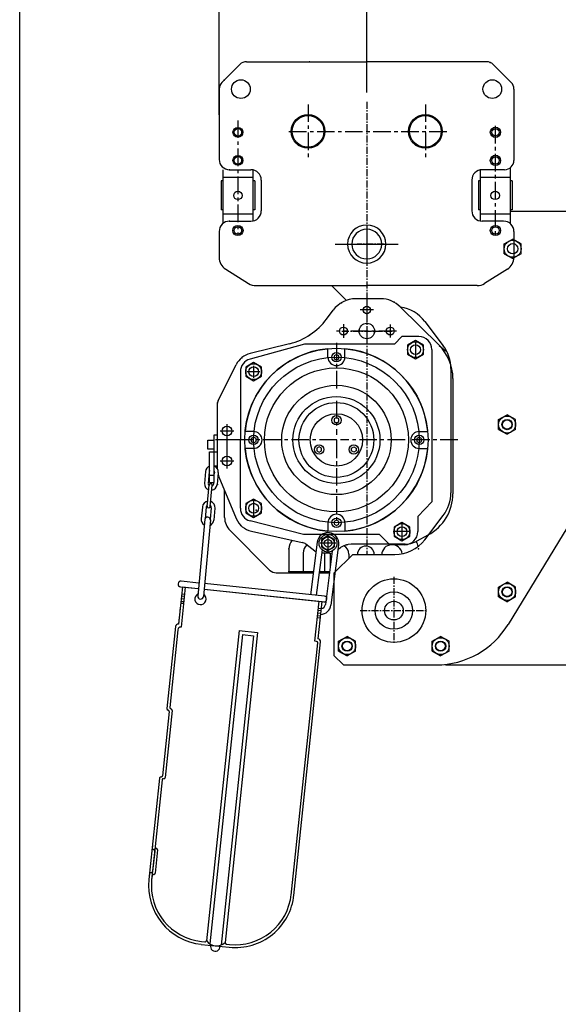
# Model space of a CAD drawing. Extents: x 0 to 3444, y 0 to 2435.
# Drawn here: x 0 to 576, y 830 to 1883 of the extents above; entities that cross this region are included whole.
import ezdxf

# ---------------------------------------------------------------- set-up
doc = ezdxf.new("R2010")
doc.units = 0
doc.header["$LTSCALE"] = 15
doc.header["$MEASUREMENT"] = 0
doc.linetypes.add('CENTER', pattern=[2, 1.25, -0.25, 0.25, -0.25])
doc.layers.get('0').update_dxf_attribs({"linetype": 'CONTINUOUS'})
doc.layers.add('1', color=1, linetype='CENTER')
doc.layers.add('4', color=4, linetype='CONTINUOUS')

msp = doc.modelspace()

# ---------------------------------------------------------------- linework, layer by layer
at = {"color": 4}
for p, q in [((213.2, 1781.2), (213.2, 2007.3)), ((370.9, 1805.2), (370.9, 1965.9))]:
    msp.add_line(p, q, dxfattribs=at)
for p, q in [((216.2, 1816), (235.3, 1835.1)), ((242.4, 1838.1), (370.7, 1838.1)), ((499.1, 1838.1), (370.7, 1838.1)), ((525.3, 1816), (506.2, 1835.1)), ((213.2, 1808.9), (213.2, 1733.6)), ((528.2, 1808.9), (528.2, 1732.6)), ((217.2, 1722.6), (217.2, 1665)), ((224.2, 1722.6), (247.2, 1722.6)), ((249.2, 1722.4), (249.2, 1667.7)), ((492.2, 1722.4), (492.2, 1667.7)), ((518.2, 1722.6), (494.2, 1722.6)), ((524.2, 1724.6), (524.2, 1665)), ((215.2, 1710.6), (215.2, 1679.6)), ((217.2, 1710.6), (215.2, 1710.6)), ((217.2, 1714.6), (249.2, 1714.6)), ((251.2, 1710.6), (249.2, 1710.6)), ((251.2, 1710.6), (251.2, 1679.6)), ((258.2, 1711.6), (258.2, 1678.6)), ((483.2, 1711.6), (483.2, 1678.6)), ((490.2, 1710.6), (490.2, 1679.6)), ((492.2, 1710.6), (490.2, 1710.6)), ((492.2, 1714.6), (524.2, 1714.6)), ((526.2, 1710.6), (524.2, 1710.6)), ((526.2, 1710.6), (526.2, 1679.6)), ((217.2, 1679.6), (215.2, 1679.6)), ((217.2, 1675.6), (249.2, 1675.6)), ((251.2, 1679.6), (249.2, 1679.6)), ((492.2, 1679.6), (490.2, 1679.6)), ((492.2, 1675.6), (524.2, 1675.6)), ((526.2, 1679.6), (524.2, 1679.6)), ((524.2, 1678.1), (698.2, 1678.1)), ((224.2, 1667.6), (247.2, 1667.6)), ((517.2, 1667.6), (494.2, 1667.6)), ((213.2, 1656.6), (213.2, 1629)), ((528.2, 1656.6), (528.2, 1629)), ((517.8, 1643.3), (526.9, 1648.5)), ((517.8, 1632.8), (517.8, 1643.3)), ((535.9, 1643.3), (526.9, 1648.5)), ((535.9, 1632.8), (535.9, 1643.3)), ((517.8, 1632.8), (526.9, 1627.6)), ((535.9, 1632.8), (526.9, 1627.6)), ((220.3, 1616.3), (244.6, 1601)), ((521.2, 1616.3), (496.9, 1601)), ((252.6, 1598.7), (370.7, 1598.7)), ((333.2, 1598.7), (349.1, 1582.8)), ((488.9, 1598.7), (370.7, 1598.7)), ((489, 1598.7), (370.9, 1598.7)), ((385.7, 1584.6), (359.2, 1584.6)), ((328, 1562.9), (335, 1572.4)), ((406.8, 1575.9), (448.2, 1534.9)), ((371, 1568.3), (371, 1568.8)), ((432.9, 1560.3), (452.7, 1534.3)), ((408.5, 1544.2), (400.5, 1536.2)), ((426.5, 1544.2), (408.5, 1544.2)), ((423, 1537.7), (423, 1522.4)), ((304.5, 1536.2), (246.2, 1520.1)), ((288.5, 1536.5), (246.4, 1526.1)), ((400.5, 1536.2), (304.5, 1536.2)), ((329.5, 1522.1), (329.5, 1531.1)), ((347.5, 1522.1), (347.5, 1531.1)), ((440.5, 1530.2), (440.5, 1367.6)), ((212.1, 1475.7), (231.3, 1514.1)), ((235.9, 1506.6), (235.9, 1433.6)), ((256.6, 1506.6), (243, 1506.6)), ((250, 1512.8), (250, 1500.1)), ((460.9, 1510.1), (460.9, 1377.1)), ((463, 1499.4), (463, 1376.1)), ((683.3, 1502), (522.2, 1236.4)), ((211, 1471.2), (211, 1403.2)), ((511.8, 1455.4), (520.9, 1460.6)), ((511.8, 1444.9), (511.8, 1455.4)), ((529.9, 1455.4), (520.9, 1460.6)), ((529.9, 1444.9), (529.9, 1455.4)), ((228.7, 1443.1), (214.4, 1443.1)), ((221.5, 1450.5), (221.5, 1403)), ((250, 1442.6), (241, 1442.6)), ((427, 1442.6), (436.1, 1442.6)), ((511.8, 1444.9), (520.9, 1439.7)), ((529.9, 1444.9), (520.9, 1439.7)), ((201, 1423.8), (201, 1433.3)), ((201, 1433.3), (208, 1433.3)), ((208, 1388), (208, 1439)), ((208, 1421), (208, 1439)), ((208, 1439), (211, 1439)), ((229.8, 1433.6), (209.1, 1433.6)), ((211, 1441.4), (211, 1403.1)), ((235.9, 1360.6), (235.9, 1433.6)), ((208, 1423.8), (201, 1423.8)), ((250, 1424.6), (241, 1424.6)), ((427, 1424.6), (436.1, 1424.6)), ((203, 1388), (203, 1421)), ((203, 1421), (211, 1421)), ((228.7, 1411.1), (214.2, 1411.1)), ((208, 1406), (211, 1406)), ((198.6, 1400), (197.5, 1387.2)), ((202.6, 1399.6), (201.5, 1386.9)), ((203, 1395.9), (208, 1395.9)), ((208.2, 1399.1), (208, 1397.3)), ((212.2, 1398.7), (211, 1386)), ((212.8, 1394.3), (231.4, 1349.6)), ((200.4, 1362.6), (202.5, 1385.6)), ((203, 1388), (208, 1388)), ((203.7, 1362.3), (205.8, 1385.3)), ((207.2, 1388), (207, 1386.4)), ((219, 1350.8), (219, 1379.4)), ((195.2, 1361.9), (194, 1349.2)), ((199.2, 1361.6), (198.1, 1349.4)), ((204.7, 1361.1), (203.6, 1348.9)), ((208.7, 1360.7), (207.6, 1348)), ((250, 1368.4), (250, 1352.8)), ((440.5, 1367.6), (425.5, 1351.6)), ((197.8, 1348.9), (190.4, 1266.7)), ((203.8, 1348.3), (196.3, 1266.2)), ((425.5, 1351.6), (425.5, 1335.6)), ((432.9, 1326.8), (452.7, 1352.8)), ((303.3, 1332.6), (246.2, 1347.1)), ((329.5, 1345.1), (329.5, 1336)), ((347.5, 1345.1), (347.5, 1336)), ((408.5, 1343.5), (408.5, 1327.7)), ((267.1, 1294.5), (224.9, 1336.7)), ((247.7, 1336), (301.8, 1324.1)), ((384.5, 1332.6), (303.3, 1332.6)), ((368, 1332.6), (309, 1332.6)), ((329.5, 1333), (329.5, 1313.4)), ((329.5, 1331.3), (329.5, 1314.8)), ((395.5, 1321.6), (384.5, 1332.6)), ((416.4, 1335.6), (400.7, 1335.6)), ((436.9, 1332.1), (423.6, 1325)), ((287.7, 1317.1), (287.7, 1293.1)), ((315.3, 1314.7), (305.8, 1322.1)), ((318.1, 1324.4), (310.9, 1268.1)), ((337.8, 1323.1), (321.3, 1323.1)), ((340.9, 1321.5), (332.7, 1257)), ((340.3, 1316.8), (343, 1318.6)), ((411.8, 1322.1), (354.2, 1322.1)), ((411.5, 1321.6), (395.5, 1321.6)), ((302.9, 1312.6), (302.9, 1293.1)), ((323.1, 1316.1), (316.9, 1267.5)), ((331, 1312.6), (322.6, 1312.6)), ((325.9, 1312.6), (325.9, 1293.1)), ((334, 1314.7), (326.8, 1257.8)), ((331.9, 1311.6), (331.9, 1298.7)), ((355.9, 1311.1), (335.9, 1291.1)), ((351.9, 1311.6), (351.9, 1307.1)), ((355.9, 1311.1), (401.1, 1311.1)), ((360.9, 1311.1), (360.9, 1311.1)), ((378.9, 1311.1), (378.9, 1311.1)), ((274.2, 1291.6), (313.9, 1291.6)), ((287.7, 1293.1), (314.1, 1293.1)), ((320, 1291.6), (331, 1291.6)), ((320.2, 1293.1), (331.2, 1293.1)), ((335.9, 1291.1), (335.9, 1203.1)), ((173.9, 1276.4), (169.7, 1236.6)), ((171.9, 1276.6), (191.1, 1274.6)), ((176.9, 1276.1), (172.4, 1233.4)), ((191.6, 1280.6), (172.6, 1282.6)), ((173.9, 1276.4), (190.3, 1274.7)), ((325.7, 1266.5), (197.6, 1280)), ((511.8, 1276.3), (520.9, 1281.5)), ((511.8, 1265.8), (511.8, 1276.3)), ((529.9, 1276.3), (520.9, 1281.5)), ((529.9, 1265.8), (529.9, 1276.3)), ((172.6, 1264), (175.6, 1263.7)), ((172.9, 1267), (175.9, 1266.7)), ((173.1, 1269), (176.1, 1268.7)), ((197, 1274), (323.1, 1260.8)), ((197, 1274), (325.1, 1260.6)), ((511.8, 1265.8), (520.9, 1260.6)), ((529.9, 1265.8), (520.9, 1260.6)), ((171.5, 1253.4), (171.3, 1251.7)), ((172.1, 1259), (175.1, 1258.7)), ((172.3, 1261), (175.3, 1260.7)), ((315.6, 1218.3), (320.1, 1261.1)), ((318.9, 1221), (323.1, 1260.8)), ((319.3, 1253.6), (322.3, 1253.3)), ((170.5, 1244), (169.7, 1236.6)), ((318.3, 1243.7), (321.3, 1243.4)), ((318.5, 1245.7), (321.5, 1245.4)), ((318.8, 1248.6), (321.8, 1248.3)), ((319.1, 1251.6), (322.1, 1251.3)), ((166.5, 1234), (157.3, 1146.5)), ((169.1, 1230.7), (160.4, 1147.6)), ((169.1, 1230.7), (168.8, 1227.8)), ((234.4, 1229.9), (199.6, 898.1)), ((238, 1225.5), (203.2, 894.7)), ((249.9, 1224.2), (215.2, 893.4)), ((254.3, 1227.8), (219.5, 896.1)), ((234.4, 1229.9), (254.3, 1227.8)), ((238, 1225.5), (249.9, 1224.2)), ((340.8, 1218.3), (349.9, 1223.5)), ((358.9, 1218.3), (349.9, 1223.5)), ((440.8, 1218.3), (449.9, 1223.5)), ((458.9, 1218.3), (449.9, 1223.5)), ((290.1, 946.7), (318.5, 1216.5)), ((293.1, 946.4), (321.6, 1217.7)), ((317.1, 1218.2), (315.6, 1218.3)), ((340.8, 1207.8), (340.8, 1218.3)), ((358.9, 1207.8), (358.9, 1218.3)), ((440.8, 1207.8), (440.8, 1218.3)), ((458.9, 1207.8), (458.9, 1218.3)), ((335.9, 1203.1), (345.9, 1193.1)), ((340.8, 1207.8), (349.9, 1202.6)), ((358.9, 1207.8), (349.9, 1202.6)), ((440.8, 1207.8), (449.9, 1202.6)), ((458.9, 1207.8), (449.9, 1202.6)), ((345.9, 1193.1), (445.2, 1193.1)), ((159.9, 1143.2), (152.7, 1074.5)), ((163.1, 1144.3), (155.6, 1072.7)), ((149.4, 1071.9), (141.7, 997.8)), ((152.3, 1070.1), (144.8, 999)), ((141.7, 997.8), (138, 963.5)), ((144.8, 999), (141, 963.2)), ((141.8, 999.3), (141.6, 997.3)), ((144.3, 994), (142, 972.1)), ((147.4, 995.2), (144.8, 970.3)), ((138.7, 969.4), (138.1, 963.5)), ((141.5, 967.6), (141, 963.2)), ((194.4, 897.2), (197.9, 896.8)), ((194.1, 894.2), (224, 891.1)), ((220.8, 894.4), (224.3, 894.1))]:
    msp.add_line(p, q)
for points in [[(0, 0), (0, 2435.4), (3444, 2435.4), (3444, 0), (0, 0)], [(431.5, 1535), (423, 1539.9), (414.6, 1535), (414.6, 1525.2), (423, 1520.3), (431.5, 1525.2)], [(258.5, 1511.5), (250, 1516.4), (241.6, 1511.5), (241.6, 1501.7), (250, 1496.8), (258.5, 1501.7)], [(336, 1523.5), (336, 1520.6), (338.5, 1519.1), (341.1, 1520.6), (341.1, 1523.5), (338.5, 1525)], [(336, 1456.2), (336, 1453.2), (338.5, 1451.7), (341.1, 1453.2), (341.1, 1456.2), (338.5, 1457.6)], [(247.5, 1435), (247.5, 1432.1), (250, 1430.6), (252.6, 1432.1), (252.6, 1435), (250, 1436.5)], [(424.5, 1435), (424.5, 1432.1), (427, 1430.6), (429.6, 1432.1), (429.6, 1435), (427, 1436.5)], [(317.4, 1424.9), (317.4, 1422), (320, 1420.5), (322.5, 1422), (322.5, 1424.9), (320, 1426.4)], [(359.6, 1424.9), (359.6, 1422), (357.1, 1420.5), (354.5, 1422), (354.5, 1424.9), (357.1, 1426.4)], [(258.5, 1365.5), (250, 1370.4), (241.6, 1365.5), (241.6, 1355.7), (250, 1350.8), (258.5, 1355.7)], [(336, 1346.5), (336, 1343.6), (338.5, 1342.1), (341.1, 1343.6), (341.1, 1346.5), (338.5, 1348)], [(417, 1340.5), (408.5, 1345.4), (400.1, 1340.5), (400.1, 1330.7), (408.5, 1325.8), (417, 1330.7)], [(336.3, 1327.1), (329.5, 1331), (322.7, 1327.1), (322.7, 1319.3), (329.5, 1315.3), (336.3, 1319.3)]]:
    msp.add_lwpolyline(points, close=True)
for centre, radius in [((236.4, 1808.8), 10), ((505.1, 1808.8), 10), ((308.2, 1763.6), 18), ((308.2, 1763.6), 17), ((433.6, 1763.6), 18), ((433.6, 1763.6), 17), ((233.2, 1762.6), 4), ((233.2, 1762.6), 4), ((508.5, 1762.6), 5.5), ((508.5, 1762.6), 4), ((508.5, 1762.6), 4), ((508.5, 1732.6), 5.5), ((233.2, 1732.6), 4), ((233.2, 1732.6), 4), ((508.5, 1732.6), 4), ((508.5, 1732.6), 4), ((233.2, 1695.1), 4.5), ((508.2, 1695.1), 4.5), ((233.2, 1657.6), 5.5), ((233.2, 1657.6), 4), ((233.2, 1657.6), 4), ((508.5, 1657.6), 5.5), ((508.5, 1657.6), 4), ((508.5, 1657.6), 4), ((526.9, 1638.1), 9.06), ((526.9, 1638.1), 5.5), ((526.9, 1638.1), 5.5), ((371, 1572.6), 4), ((346, 1550.1), 4.25), ((371, 1550.1), 8.25), ((396, 1550.1), 4.25), ((423, 1530.1), 8.49), ((338.5, 1433.6), 98), ((338.5, 1522.1), 5), ((423, 1530.1), 5.25), ((338.5, 1433.6), 88.5), ((250, 1506.6), 8.49), ((250, 1506.6), 5.25), ((338.5, 1433.6), 77), ((338.5, 1433.6), 58.5), ((338.5, 1433.6), 46.5), ((338.5, 1433.6), 40), ((338.5, 1433.6), 28), ((338.5, 1454.7), 5), ((520.9, 1450.1), 9.06), ((520.9, 1450.1), 5.5), ((520.9, 1450.1), 5.5), ((520.9, 1450.1), 5.02), ((221.5, 1443.1), 5.25), ((250, 1433.6), 5), ((427, 1433.6), 5), ((320, 1423.4), 5), ((357.1, 1423.4), 5), ((221.5, 1411.1), 5.25), ((250, 1360.6), 8.49), ((250, 1360.6), 5.25), ((338.5, 1345.1), 5), ((408.5, 1335.6), 8.49), ((408.5, 1335.6), 5.25), ((329.5, 1323.1), 9.5), ((329.5, 1323.2), 6.8), ((329.5, 1323.1), 4), ((399.9, 1251.1), 34), ((520.9, 1271.1), 9.06), ((520.9, 1271.1), 5.5), ((520.9, 1271.1), 5.5), ((520.9, 1271.1), 5.02), ((399.9, 1251.1), 20), ((399.9, 1251.1), 10), ((349.9, 1213.1), 9.06), ((449.9, 1213.1), 9.06), ((349.9, 1213.1), 5.5), ((349.9, 1213.1), 5.5), ((349.9, 1213.1), 5.02), ((449.9, 1213.1), 5.5), ((449.9, 1213.1), 5.5), ((449.9, 1213.1), 5.02)]:
    msp.add_circle(centre, radius)
at = {"color": 7}
for centre in [(233.2, 1762.6), (233.2, 1732.6)]:
    msp.add_circle(centre, 5.25, dxfattribs=at)
for centre, radius, start, end in [((242.4, 1828.1), 10, 90, 135), ((499.1, 1828.1), 10, 45, 90), ((223.2, 1808.9), 10, 135, 180), ((518.2, 1808.9), 10, 0, 45), ((224.2, 1733.6), 11, 180, 270), ((518.2, 1732.6), 10, 270, 0), ((247.2, 1711.6), 11, 0, 90), ((494.2, 1711.6), 11, 90, 180), ((247.2, 1678.6), 11, 270, 0), ((494.2, 1678.6), 11, 180, 270), ((224.2, 1656.6), 11, 90, 180), ((517.2, 1656.6), 11, 0, 90), ((370.9, 1642.9), 20.5, 0.4814, 179.5186), ((370.9, 1642.9), 16, 0.6168, 179.3832), ((370.9, 1643.2), 20.5, 180.4814, 359.5186), ((370.9, 1643.2), 16, 180.6168, 359.3832), ((228.2, 1629), 15, 180, 237.8477), ((513.2, 1629), 15, 302.1523, 0), ((252.6, 1613.7), 15, 237.8477, 270), ((488.9, 1613.7), 15, 270, 302.1523), ((359.2, 1554.6), 30, 90, 143.5691), ((385.7, 1554.6), 30, 45.3102, 90), ((401.1, 1536.1), 40, 37.3039, 81.3233), ((271.7, 1604.5), 70, 283.861, 323.5691), ((426.5, 1530.2), 14, 0, 90), ((338.5, 1433.6), 98, 95.2693, 174.7307), ((338.5, 1433.6), 98, 5.2693, 84.7307), ((413, 1499.4), 50, 0, 45.3102), ((483.6, 1570.3), 50, 225.3102, 237.1963), ((420.9, 1510.1), 40, 0, 37.3039), ((251.9, 1503.8), 23, 103.861, 153.4349), ((249.9, 1506.6), 14, 105.4359, 180), ((338.5, 1522.1), 9, 180, 0), ((221, 1471.2), 10, 153.4349, 180), ((250, 1433.6), 9, 270, 90), ((427, 1433.6), 9, 90, 270), ((338.5, 1433.6), 98, 185.2693, 264.7307), ((338.5, 1433.6), 98, 275.2693, 354.7307), ((205.4, 1399.3), 6.8, 110.4121, 174.8109), ((205.4, 1399.3), 2.8, 147.8884, 174.8109), ((205.4, 1399.3), 6.8, 354.8109, 67.2616), ((234, 1403.2), 23, 180, 180.0103), ((205.4, 1399.3), 2.8, 354.8109, 20.1656), ((241, 1403.1), 30, 193.9399, 194.1911), ((234, 1403.2), 23, 196.5413, 202.6199), ((204.3, 1386.6), 6.8, 174.8109, 250.7746), ((204.3, 1386.6), 2.8, 174.8109, 228.7237), ((204.2, 1385.5), 1.65, 354.8109, 174.8109), ((204.3, 1386.6), 6.8, 278.8471, 354.8109), ((204.3, 1386.6), 2.8, 300.898, 354.8109), ((413, 1376.1), 50, 298.0725, 0), ((420.9, 1377.1), 40, 322.6961, 0), ((202, 1361.3), 6.8, 98.8471, 174.8109), ((202, 1361.3), 2.8, 120.898, 174.8109), ((202.1, 1362.5), 1.65, 174.8109, 354.8109), ((202, 1361.3), 2.8, 354.8109, 48.7237), ((202, 1361.3), 6.8, 354.8109, 70.7746), ((249.9, 1360.6), 14, 180, 254.5641), ((200.8, 1348.6), 6.8, 174.8109, 238.6319), ((200.8, 1348.1), 3, 354.8109, 174.8109), ((200.8, 1348.6), 6.8, 290.9898, 354.8109), ((239, 1350.8), 20, 180, 225), ((252.7, 1358.4), 23, 202.6199, 257.5604), ((338.5, 1345.1), 9, 0, 180), ((329.5, 1323), 11.5, 352.7876, 172.7876), ((401.1, 1351.1), 40, 270, 322.6961), ((411.5, 1335.6), 14, 270, 0), ((301.7, 1317.1), 14, 138.5768, 180), ((299.7, 1314.3), 10, 51.8428, 77.5604), ((314.4, 1312.6), 11.5, 130.9357, 180), ((354.2, 1302.1), 20, 90, 124.1597), ((341.9, 1311.6), 10, 0, 62.907), ((369.9, 1311.1), 9, 0, 180), ((397.9, 1310.6), 11, 6.3178, 180), ((411.8, 1347.1), 25, 270, 298.0725), ((411.8, 1347.1), 25, 270, 298.0725), ((412.1, 1317.1), 14, 10.6486, 34.5646), ((321.5, 1322.6), 10, 231.8428, 241.4507), ((331, 1322.6), 10, 270, 286.1634), ((341.9, 1311.6), 10, 174.3047, 180), ((274.2, 1301.6), 10, 225, 270), ((172.2, 1279.6), 3, 84.0063, 264.0063), ((193.2, 1263.5), 6, 116.2202, 56.2005), ((193.3, 1266.4), 3, 174.8109, 354.8109), ((325.4, 1263.5), 3, 264.0063, 84.0063), ((321.3, 1258.5), 11.5, 271.7195, 352.7876), ((321.3, 1258.5), 5.5, 280.3041, 352.7876), ((169.4, 1233.7), 3, 84.0063, 174.0063), ((172.1, 1230.4), 3, 84.0063, 174.0063), ((445.2, 1283.1), 90, 270, 328.7587), ((317, 1216.7), 1.5, 354.0063, 84.0063), ((318.6, 1218), 3, 354.0063, 84.0063), ((158.8, 1146.3), 1.5, 174.0063, 264.0063), ((158.4, 1143.3), 1.5, 354.0063, 84.0063), ((161.9, 1147.5), 1.5, 174.0063, 264.0063), ((161.6, 1144.5), 1.5, 354.0063, 84.0063), ((151.2, 1074.7), 1.5, 264.0063, 354.0063), ((150.9, 1071.7), 1.5, 84.0063, 174.0063), ((153.7, 1069.9), 1.5, 84.0063, 174.0063), ((154.1, 1072.9), 1.5, 264.0063, 354.0063), ((143.1, 997.1), 1.5, 174.0063, 264.0063), ((142.8, 994.1), 1.5, 354.0063, 84.0063), ((146.2, 998.3), 1.5, 174.0063, 264.0063), ((145.9, 995.3), 1.5, 354.0063, 84.0063), ((140.2, 969.3), 1.5, 84.0063, 174.0063), ((140.5, 972.3), 1.5, 264.0063, 354.0063), ((143, 967.5), 1.5, 84.0063, 174.0063), ((143.3, 970.5), 1.5, 264.0063, 354.0063), ((200.7, 956.9), 63, 174.0063, 264.0063), ((200.7, 956.9), 60, 174.0063, 264.0063), ((230.5, 953.8), 63, 264.0063, 354.0063), ((230.5, 953.8), 60, 264.0063, 354.0063), ((198.1, 898.3), 1.5, 264.0063, 354.0063), ((210.4, 906), 13.4, 215.5508, 312.4618), ((221, 895.9), 1.5, 174.0063, 264.0063), ((209, 891.8), 5.08, 163.6174, 4.3951)]:
    msp.add_arc(centre, radius, start, end)
at = {"color": 7, "linetype": 'Continuous'}
msp.add_point((309.7, 1838.1), dxfattribs=at)
at = {"color": 0, "linetype": 'ByBlock'}
for p in [(502.9, 1837.3), (218.6, 1818.4), (224.2, 1722.6), (224.2, 1722.6), (224.2, 1667.6), (224.2, 1667.6), (389.1, 1643.1)]:
    msp.add_point(p, dxfattribs=at)
for p in [(343.9, 1580.4), (400.1, 1580.9), (362.9, 1551.3), (379.2, 1548.8), (309.9, 1545.8), (237.3, 1521.6), (211.3, 1473.3), (211.5, 1385.9), (252.7, 1358.4), (236.4, 1342.2), (287.7, 1317.1), (349.6, 1321.5), (419.2, 1323.2), (426.1, 1317.1), (287.7, 1293.1)]:
    msp.add_point(p)
at = {"layer": '1'}
for p, q in [((308.2, 1792.4), (308.2, 1734.7)), ((433.6, 1792.4), (433.6, 1734.7)), ((233.2, 1775.3), (233.2, 1652.6)), ((508.2, 1769.5), (508.2, 1652.6)), ((287.8, 1763.6), (457.2, 1763.6)), ((371, 1585.4), (371, 1554.5)), ((378.1, 1572.6), (364, 1572.6)), ((402.6, 1550.1), (338.7, 1550.1)), ((346, 1557.4), (346, 1542.7)), ((371, 1549.1), (371, 1539.2)), ((396, 1556.9), (396, 1543.2)), ((338.5, 1537.4), (338.5, 1486.1)), ((338.5, 1475.3), (338.5, 1439)), ((339.1, 1433.6), (229.8, 1433.6)), ((338.5, 1433.6), (338.5, 1345.1)), ((338.5, 1433), (338.5, 1389)), ((411.8, 1433.6), (342.8, 1433.6)), ((468.2, 1433.6), (416.1, 1433.6))]:
    msp.add_line(p, q, dxfattribs=at)
at = {"layer": '1', "ltscale": 0.4}
for p, q in [((370.9, 1795.2), (370.9, 1311.1)), ((370.9, 1663.6), (370.9, 1622.6)), ((370.9, 1661.6), (370.9, 1624.6)), ((370.9, 1661.6), (370.9, 1624.6)), ((337.1, 1643.1), (405.8, 1643.1)), ((342.4, 1643.1), (399.4, 1643.1)), ((342.4, 1643.1), (399.4, 1643.1)), ((344.4, 1643.1), (397.7, 1643.1)), ((350.4, 1643.1), (391.4, 1643.1)), ((350.4, 1643.1), (391.4, 1643.1)), ((351.4, 1643.1), (371.9, 1643.1)), ((352.4, 1643.1), (389.4, 1643.1)), ((389.6, 1643.1), (360.5, 1643.1)), ((344.4, 1550.1), (397.7, 1550.1)), ((399.9, 1287.1), (399.9, 1215.1)), ((363.9, 1251.1), (435.9, 1251.1))]:
    msp.add_line(p, q, dxfattribs=at)
at = {"layer": '4', "color": 4}
msp.add_line((455.2, 1193.1), (763.4, 1193.1), dxfattribs=at)

doc.saveas('drawing.dxf')
